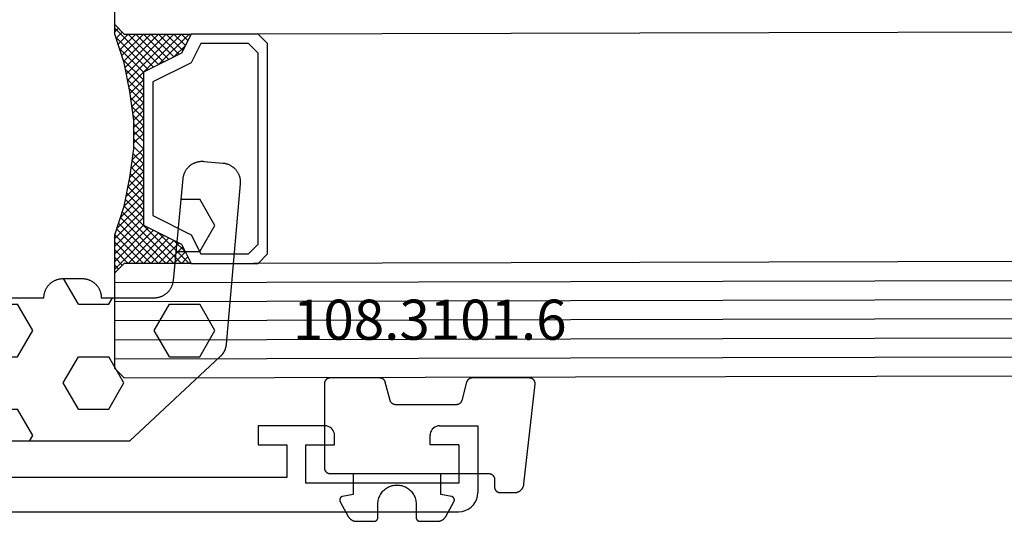
# Model space of a CAD drawing. Units: millimetres. Extents: x -12 to 3278, y -2412 to -50.
# Drawn here: x 1221 to 1272, y -2371 to -2344 of the extents above; entities that cross this region are included whole.
import ezdxf
from ezdxf.enums import TextEntityAlignment as Align

# ---------------------------------------------------------------- set-up
doc = ezdxf.new("R2010")
doc.units = ezdxf.units.MM
for name, color, linetype in [('CrossSectionsGlass', 4, 'Continuous'), ('CrossSectionsGums', 1, 'Continuous'), ('CrossSectionsProfils', 7, 'Continuous'), ('CrossSectionsTexts', 3, 'Continuous')]:
    doc.layers.add(name, color=color, linetype=linetype)
doc.styles.get("Standard").update_dxf_attribs({"font": 'complex.shx', "height": 60})

# ---------------------------------------------------------------- blocks, each defined once
blk = doc.blocks.new('18_31090_X', base_point=(2063.427, 1276.59))
at = {"layer": 'CrossSectionsProfils'}
for p, q in [((2064.085, 1276.53), (2063.927, 1276.456)), ((2064.253, 1276.575), (2064.085, 1276.53)), ((2064.427, 1276.59), (2064.253, 1276.575)), ((2152.027, 1276.59), (2064.427, 1276.59)), ((2063.561, 1276.09), (2063.487, 1275.932)), ((2063.661, 1276.233), (2063.561, 1276.09)), ((2063.784, 1276.356), (2063.661, 1276.233)), ((2063.927, 1276.456), (2063.784, 1276.356)), ((2063.442, 1275.764), (2063.427, 1275.59)), ((2063.427, 1272.09), (2063.427, 1275.59)), ((2063.487, 1275.932), (2063.442, 1275.764)), ((2064.427, 1275.09), (2072.427, 1275.09)), ((2064.427, 1273.09), (2064.427, 1275.09)), ((2072.427, 1275.09), (2072.427, 1273.09)), ((2073.427, 1274.79), (2092.927, 1274.79)), ((2073.427, 1273.09), (2073.427, 1274.79)), ((2064.427, 1273.09), (2065.927, 1273.09)), ((2065.927, 1273.09), (2065.927, 1272.59)), ((2070.927, 1273.09), (2070.927, 1272.59)), ((2072.427, 1273.09), (2070.927, 1273.09)), ((2074.927, 1273.09), (2073.427, 1273.09)), ((2074.927, 1272.09), (2074.927, 1273.09)), ((2065.86, 1272.34), (2065.896, 1272.419)), ((2065.896, 1272.419), (2065.919, 1272.503)), ((2065.919, 1272.503), (2065.927, 1272.59)), ((2070.927, 1272.59), (2070.934, 1272.503)), ((2070.934, 1272.503), (2070.957, 1272.419)), ((2070.957, 1272.419), (2070.994, 1272.34)), ((2065.427, 1272.09), (2063.427, 1272.09)), ((2065.427, 1272.09), (2065.513, 1272.098)), ((2065.513, 1272.098), (2065.598, 1272.12)), ((2065.598, 1272.12), (2065.677, 1272.157)), ((2065.677, 1272.157), (2065.748, 1272.207)), ((2065.748, 1272.207), (2065.81, 1272.269)), ((2065.81, 1272.269), (2065.86, 1272.34)), ((2070.994, 1272.34), (2071.044, 1272.269)), ((2071.044, 1272.269), (2071.105, 1272.207)), ((2071.105, 1272.207), (2071.177, 1272.157)), ((2071.177, 1272.157), (2071.256, 1272.12)), ((2071.256, 1272.12), (2071.34, 1272.098)), ((2071.34, 1272.098), (2071.427, 1272.09)), ((2071.427, 1272.09), (2074.927, 1272.09))]:
    blk.add_line(p, q, dxfattribs=at)
blk = doc.blocks.new('108_3101_6_TEXT_6', base_point=(1245.7, 2))
at = {"layer": 'CrossSectionsTexts'}
blk.add_text('108.3101.6', height=2.1, dxfattribs=at).set_placement((1242.286, 9), align=Align.CENTER)
blk = doc.blocks.new('108_3101_6', base_point=(2474.62, 645.667))
at = {"layer": 'CrossSectionsGums', "color": 252, "true_color": 0x848484, "flags": 128}
for points in [[(2479.62, 637.038), (2479.62, 637.029), (2479.619, 637.019), (2479.618, 637.009), (2479.617, 636.999), (2479.616, 636.99), (2479.614, 636.98), (2479.612, 636.97), (2479.61, 636.961), (2479.607, 636.951), (2479.604, 636.942), (2479.601, 636.933), (2479.597, 636.924), (2479.593, 636.915), (2479.589, 636.906), (2479.584, 636.897), (2479.58, 636.888), (2479.575, 636.88), (2479.569, 636.872), (2479.564, 636.864), (2479.558, 636.856), (2479.552, 636.848), (2479.545, 636.841), (2479.539, 636.833), (2479.532, 636.826), (2479.525, 636.82), (2479.518, 636.813), (2479.51, 636.807), (2479.502, 636.8), (2479.495, 636.795), (2479.486, 636.789), (2479.478, 636.784), (2479.47, 636.779), (2479.461, 636.774), (2479.452, 636.769), (2479.444, 636.765), (2479.435, 636.761), (2479.425, 636.758), (2479.416, 636.754), (2479.407, 636.751), (2479.397, 636.749), (2479.388, 636.746), (2479.378, 636.744), (2479.369, 636.742), (2479.359, 636.741), (2479.349, 636.74), (2479.339, 636.739), (2479.33, 636.739), (2479.32, 636.738), (2479.32, 636.738), (2474.92, 636.738), (2474.91, 636.739), (2474.9, 636.739), (2474.89, 636.74), (2474.881, 636.741), (2474.871, 636.742), (2474.861, 636.744), (2474.852, 636.746), (2474.842, 636.749), (2474.833, 636.751), (2474.823, 636.754), (2474.814, 636.758), (2474.805, 636.761), (2474.796, 636.765), (2474.787, 636.769), (2474.778, 636.774), (2474.77, 636.779), (2474.761, 636.784), (2474.753, 636.789), (2474.745, 636.795), (2474.737, 636.8), (2474.729, 636.807), (2474.722, 636.813), (2474.715, 636.82), (2474.708, 636.826), (2474.701, 636.833), (2474.694, 636.841), (2474.688, 636.848), (2474.682, 636.856), (2474.676, 636.864), (2474.67, 636.872), (2474.665, 636.88), (2474.66, 636.888), (2474.655, 636.897), (2474.651, 636.906), (2474.647, 636.915), (2474.643, 636.924), (2474.639, 636.933), (2474.636, 636.942), (2474.633, 636.951), (2474.63, 636.961), (2474.628, 636.97), (2474.626, 636.98), (2474.624, 636.99), (2474.622, 636.999), (2474.621, 637.009), (2474.62, 637.019), (2474.62, 637.029), (2474.62, 637.038), (2474.62, 637.038), (2474.62, 645.338), (2474.62, 645.348), (2474.619, 645.358), (2474.618, 645.368), (2474.617, 645.378), (2474.616, 645.387), (2474.614, 645.397), (2474.612, 645.407), (2474.61, 645.416), (2474.607, 645.426), (2474.604, 645.435), (2474.601, 645.444), (2474.597, 645.453), (2474.593, 645.462), (2474.589, 645.471), (2474.584, 645.48), (2474.58, 645.488), (2474.575, 645.497), (2474.569, 645.505), (2474.564, 645.513), (2474.558, 645.521), (2474.552, 645.529), (2474.545, 645.536), (2474.539, 645.544), (2474.532, 645.551), (2474.525, 645.557), (2474.518, 645.564), (2474.51, 645.57), (2474.502, 645.576), (2474.495, 645.582), (2474.486, 645.588), (2474.478, 645.593), (2474.47, 645.598), (2474.461, 645.603), (2474.452, 645.608), (2474.444, 645.612), (2474.435, 645.616), (2474.425, 645.619), (2474.416, 645.623), (2474.407, 645.626), (2474.397, 645.628), (2474.388, 645.631), (2474.378, 645.633), (2474.369, 645.634), (2474.359, 645.636), (2474.349, 645.637), (2474.339, 645.638), (2474.33, 645.638), (2474.32, 645.638), (2474.32, 645.638), (2473.92, 645.638), (2473.91, 645.639), (2473.9, 645.639), (2473.89, 645.64), (2473.881, 645.641), (2473.871, 645.642), (2473.861, 645.644), (2473.852, 645.646), (2473.842, 645.649), (2473.833, 645.651), (2473.823, 645.654), (2473.814, 645.658), (2473.805, 645.661), (2473.796, 645.665), (2473.787, 645.669), (2473.778, 645.674), (2473.77, 645.679), (2473.761, 645.684), (2473.753, 645.689), (2473.745, 645.695), (2473.737, 645.7), (2473.729, 645.707), (2473.722, 645.713), (2473.715, 645.72), (2473.708, 645.726), (2473.701, 645.733), (2473.694, 645.741), (2473.688, 645.748), (2473.682, 645.756), (2473.676, 645.764), (2473.67, 645.772), (2473.665, 645.78), (2473.66, 645.788), (2473.655, 645.797), (2473.651, 645.806), (2473.647, 645.815), (2473.643, 645.824), (2473.639, 645.833), (2473.636, 645.842), (2473.633, 645.851), (2473.63, 645.861), (2473.628, 645.87), (2473.626, 645.88), (2473.624, 645.89), (2473.622, 645.899), (2473.621, 645.909), (2473.62, 645.919), (2473.62, 645.929), (2473.62, 645.938), (2473.62, 645.938), (2473.62, 646.68), (2473.62, 646.696), (2473.621, 646.711), (2473.622, 646.727), (2473.624, 646.742), (2473.626, 646.757), (2473.628, 646.773), (2473.631, 646.788), (2473.635, 646.803), (2473.639, 646.818), (2473.643, 646.832), (2473.648, 646.847), (2473.654, 646.862), (2473.66, 646.876), (2473.666, 646.89), (2473.673, 646.904), (2473.68, 646.918), (2473.687, 646.931), (2473.695, 646.944), (2473.704, 646.957), (2473.712, 646.97), (2473.721, 646.983), (2473.731, 646.995), (2473.741, 647.007), (2473.751, 647.018), (2473.762, 647.029), (2473.773, 647.04), (2473.784, 647.051), (2473.796, 647.061), (2473.808, 647.071), (2473.82, 647.08), (2473.832, 647.089), (2473.845, 647.098), (2473.858, 647.106), (2473.871, 647.114), (2473.885, 647.122), (2473.899, 647.129), (2473.913, 647.135), (2473.927, 647.142), (2473.941, 647.147), (2473.956, 647.153), (2473.97, 647.157), (2473.985, 647.162), (2474, 647.166), (2474.015, 647.169), (2474.03, 647.172), (2474.046, 647.175), (2474.061, 647.177), (2474.076, 647.178), (2474.076, 647.178), (2479.294, 647.766), (2479.304, 647.767), (2479.314, 647.767), (2479.325, 647.767), (2479.335, 647.767), (2479.345, 647.766), (2479.356, 647.765), (2479.366, 647.764), (2479.376, 647.762), (2479.386, 647.76), (2479.396, 647.757), (2479.406, 647.755), (2479.416, 647.751), (2479.426, 647.748), (2479.436, 647.744), (2479.445, 647.74), (2479.454, 647.735), (2479.464, 647.731), (2479.473, 647.725), (2479.481, 647.72), (2479.49, 647.714), (2479.498, 647.708), (2479.507, 647.702), (2479.515, 647.695), (2479.522, 647.688), (2479.53, 647.681), (2479.537, 647.674), (2479.544, 647.666), (2479.551, 647.658), (2479.557, 647.65), (2479.564, 647.642), (2479.57, 647.633), (2479.575, 647.625), (2479.58, 647.616), (2479.585, 647.607), (2479.59, 647.597), (2479.594, 647.588), (2479.598, 647.579), (2479.602, 647.569), (2479.605, 647.559), (2479.608, 647.549), (2479.611, 647.539), (2479.613, 647.529), (2479.615, 647.519), (2479.617, 647.509), (2479.618, 647.498), (2479.619, 647.488), (2479.62, 647.478), (2479.62, 647.467), (2479.62, 647.467), (2479.62, 644.469), (2479.62, 644.461), (2479.619, 644.452), (2479.619, 644.444), (2479.618, 644.436), (2479.617, 644.428), (2479.616, 644.42), (2479.614, 644.412), (2479.613, 644.404), (2479.611, 644.396), (2479.609, 644.388), (2479.606, 644.38), (2479.604, 644.372), (2479.601, 644.365), (2479.598, 644.357), (2479.595, 644.349), (2479.592, 644.342), (2479.588, 644.335), (2479.584, 644.327), (2479.58, 644.32), (2479.576, 644.313), (2479.572, 644.306), (2479.567, 644.299), (2479.563, 644.293), (2479.558, 644.286), (2479.553, 644.28), (2479.547, 644.273), (2479.542, 644.267), (2479.536, 644.261), (2479.531, 644.255), (2479.525, 644.25), (2479.519, 644.244), (2479.513, 644.239), (2479.506, 644.234), (2479.5, 644.229), (2479.493, 644.224), (2479.486, 644.219), (2479.48, 644.215), (2479.473, 644.211), (2479.466, 644.206), (2479.458, 644.203), (2479.451, 644.199), (2479.444, 644.195), (2479.436, 644.192), (2479.429, 644.189), (2479.421, 644.186), (2479.413, 644.184), (2479.405, 644.181), (2479.397, 644.179), (2479.397, 644.179), (2478.442, 643.923), (2478.434, 643.921), (2478.426, 643.918), (2478.419, 643.916), (2478.411, 643.913), (2478.403, 643.91), (2478.396, 643.906), (2478.389, 643.903), (2478.381, 643.899), (2478.374, 643.895), (2478.367, 643.891), (2478.36, 643.887), (2478.353, 643.883), (2478.346, 643.878), (2478.34, 643.873), (2478.333, 643.868), (2478.327, 643.863), (2478.321, 643.858), (2478.315, 643.852), (2478.309, 643.846), (2478.303, 643.841), (2478.297, 643.835), (2478.292, 643.828), (2478.287, 643.822), (2478.282, 643.816), (2478.277, 643.809), (2478.272, 643.803), (2478.268, 643.796), (2478.263, 643.789), (2478.259, 643.782), (2478.255, 643.775), (2478.251, 643.767), (2478.248, 643.76), (2478.245, 643.752), (2478.241, 643.745), (2478.238, 643.737), (2478.236, 643.73), (2478.233, 643.722), (2478.231, 643.714), (2478.229, 643.706), (2478.227, 643.698), (2478.225, 643.69), (2478.224, 643.682), (2478.223, 643.674), (2478.222, 643.666), (2478.221, 643.658), (2478.22, 643.65), (2478.22, 643.641), (2478.22, 643.633), (2478.22, 643.633), (2478.22, 640.473), (2478.22, 640.464), (2478.22, 640.456), (2478.221, 640.448), (2478.222, 640.44), (2478.223, 640.432), (2478.224, 640.424), (2478.225, 640.416), (2478.227, 640.408), (2478.229, 640.4), (2478.231, 640.392), (2478.233, 640.384), (2478.236, 640.376), (2478.238, 640.368), (2478.241, 640.361), (2478.245, 640.353), (2478.248, 640.346), (2478.251, 640.338), (2478.255, 640.331), (2478.259, 640.324), (2478.263, 640.317), (2478.268, 640.31), (2478.272, 640.303), (2478.277, 640.297), (2478.282, 640.29), (2478.287, 640.284), (2478.292, 640.277), (2478.297, 640.271), (2478.303, 640.265), (2478.309, 640.259), (2478.315, 640.254), (2478.321, 640.248), (2478.327, 640.243), (2478.333, 640.238), (2478.34, 640.233), (2478.346, 640.228), (2478.353, 640.223), (2478.36, 640.219), (2478.367, 640.214), (2478.374, 640.21), (2478.381, 640.206), (2478.389, 640.203), (2478.396, 640.199), (2478.403, 640.196), (2478.411, 640.193), (2478.419, 640.19), (2478.426, 640.187), (2478.434, 640.185), (2478.442, 640.183), (2478.442, 640.183), (2479.397, 639.927), (2479.405, 639.925), (2479.413, 639.922), (2479.421, 639.92), (2479.429, 639.917), (2479.436, 639.914), (2479.444, 639.91), (2479.451, 639.907), (2479.458, 639.903), (2479.466, 639.899), (2479.473, 639.895), (2479.48, 639.891), (2479.486, 639.887), (2479.493, 639.882), (2479.5, 639.877), (2479.506, 639.872), (2479.513, 639.867), (2479.519, 639.862), (2479.525, 639.856), (2479.531, 639.85), (2479.536, 639.845), (2479.542, 639.839), (2479.547, 639.832), (2479.553, 639.826), (2479.558, 639.82), (2479.563, 639.813), (2479.567, 639.806), (2479.572, 639.8), (2479.576, 639.793), (2479.58, 639.786), (2479.584, 639.778), (2479.588, 639.771), (2479.592, 639.764), (2479.595, 639.756), (2479.598, 639.749), (2479.601, 639.741), (2479.604, 639.733), (2479.606, 639.726), (2479.609, 639.718), (2479.611, 639.71), (2479.613, 639.702), (2479.614, 639.694), (2479.616, 639.686), (2479.617, 639.678), (2479.618, 639.67), (2479.619, 639.662), (2479.619, 639.653), (2479.62, 639.645), (2479.62, 639.637), (2479.62, 639.637), (2479.62, 637.038)], [(2474.62, 638.238), (2473.52, 638.238), (2473.426, 637.687), (2473.423, 637.679), (2473.421, 637.672), (2473.418, 637.665), (2473.416, 637.658), (2473.412, 637.651), (2473.409, 637.645), (2473.405, 637.638), (2473.401, 637.632), (2473.397, 637.625), (2473.393, 637.619), (2473.388, 637.613), (2473.383, 637.607), (2473.378, 637.602), (2473.373, 637.596), (2473.367, 637.591), (2473.362, 637.586), (2473.356, 637.581), (2473.35, 637.577), (2473.344, 637.572), (2473.337, 637.568), (2473.331, 637.564), (2473.324, 637.561), (2473.317, 637.557), (2473.31, 637.554), (2473.303, 637.552), (2473.296, 637.549), (2473.289, 637.547), (2473.282, 637.545), (2473.274, 637.543), (2473.267, 637.542), (2473.26, 637.54), (2473.252, 637.539), (2473.244, 637.539), (2473.237, 637.539), (2473.229, 637.539), (2473.222, 637.539), (2473.214, 637.539), (2473.207, 637.54), (2473.199, 637.541), (2473.192, 637.543), (2473.184, 637.544), (2473.177, 637.546), (2473.17, 637.548), (2473.163, 637.551), (2473.156, 637.554), (2473.149, 637.557), (2473.142, 637.56), (2473.135, 637.564), (2473.135, 637.564), (2472.377, 637.985), (2472.367, 637.99), (2472.358, 637.996), (2472.349, 638.002), (2472.339, 638.008), (2472.33, 638.014), (2472.321, 638.021), (2472.312, 638.027), (2472.304, 638.034), (2472.295, 638.041), (2472.287, 638.049), (2472.279, 638.056), (2472.271, 638.064), (2472.263, 638.072), (2472.255, 638.08), (2472.248, 638.088), (2472.24, 638.096), (2472.233, 638.105), (2472.226, 638.113), (2472.22, 638.122), (2472.213, 638.131), (2472.207, 638.14), (2472.201, 638.149), (2472.195, 638.159), (2472.189, 638.168), (2472.183, 638.178), (2472.178, 638.187), (2472.173, 638.197), (2472.168, 638.207), (2472.163, 638.217), (2472.159, 638.227), (2472.155, 638.238), (2472.151, 638.248), (2472.147, 638.259), (2472.144, 638.269), (2472.14, 638.28), (2472.137, 638.29), (2472.135, 638.301), (2472.132, 638.312), (2472.13, 638.323), (2472.128, 638.334), (2472.126, 638.344), (2472.124, 638.355), (2472.123, 638.366), (2472.122, 638.377), (2472.121, 638.389), (2472.12, 638.4), (2472.12, 638.411), (2472.12, 638.422), (2472.12, 638.422), (2472.12, 639.338), (2472.12, 639.345), (2472.12, 639.352), (2472.121, 639.358), (2472.121, 639.365), (2472.122, 639.371), (2472.124, 639.378), (2472.125, 639.384), (2472.127, 639.39), (2472.128, 639.397), (2472.13, 639.403), (2472.133, 639.409), (2472.135, 639.415), (2472.138, 639.421), (2472.14, 639.427), (2472.143, 639.433), (2472.147, 639.438), (2472.15, 639.444), (2472.153, 639.45), (2472.157, 639.455), (2472.161, 639.46), (2472.165, 639.465), (2472.169, 639.47), (2472.174, 639.475), (2472.178, 639.48), (2472.183, 639.484), (2472.188, 639.489), (2472.193, 639.493), (2472.198, 639.497), (2472.203, 639.501), (2472.209, 639.505), (2472.214, 639.508), (2472.22, 639.512), (2472.226, 639.515), (2472.231, 639.518), (2472.237, 639.521), (2472.243, 639.523), (2472.249, 639.526), (2472.255, 639.528), (2472.262, 639.53), (2472.268, 639.532), (2472.274, 639.533), (2472.281, 639.535), (2472.287, 639.536), (2472.294, 639.537), (2472.3, 639.538), (2472.307, 639.538), (2472.313, 639.538), (2472.32, 639.538), (2472.32, 639.538), (2473.02, 639.538), (2473.085, 639.541), (2473.15, 639.547), (2473.215, 639.558), (2473.279, 639.573), (2473.341, 639.592), (2473.402, 639.615), (2473.462, 639.642), (2473.52, 639.672), (2473.575, 639.707), (2473.629, 639.745), (2473.679, 639.787), (2473.727, 639.831), (2473.772, 639.879), (2473.813, 639.93), (2473.851, 639.983), (2473.886, 640.038), (2473.917, 640.096), (2473.944, 640.156), (2473.967, 640.217), (2473.986, 640.28), (2474.001, 640.343), (2474.011, 640.408), (2474.018, 640.473), (2474.02, 640.538), (2474.018, 640.604), (2474.011, 640.669), (2474.001, 640.734), (2473.986, 640.797), (2473.967, 640.86), (2473.944, 640.921), (2473.917, 640.981), (2473.886, 641.038), (2473.851, 641.094), (2473.813, 641.147), (2473.772, 641.198), (2473.727, 641.246), (2473.679, 641.29), (2473.629, 641.332), (2473.575, 641.37), (2473.52, 641.405), (2473.462, 641.435), (2473.402, 641.462), (2473.341, 641.485), (2473.279, 641.504), (2473.215, 641.519), (2473.15, 641.53), (2473.085, 641.536), (2473.02, 641.538), (2473.02, 641.538), (2472.32, 641.538), (2472.313, 641.539), (2472.307, 641.539), (2472.3, 641.539), (2472.294, 641.54), (2472.287, 641.541), (2472.281, 641.542), (2472.274, 641.544), (2472.268, 641.545), (2472.262, 641.547), (2472.255, 641.549), (2472.249, 641.551), (2472.243, 641.554), (2472.237, 641.556), (2472.231, 641.559), (2472.226, 641.562), (2472.22, 641.565), (2472.214, 641.569), (2472.209, 641.572), (2472.203, 641.576), (2472.198, 641.58), (2472.193, 641.584), (2472.188, 641.588), (2472.183, 641.593), (2472.178, 641.597), (2472.174, 641.602), (2472.169, 641.607), (2472.165, 641.612), (2472.161, 641.617), (2472.157, 641.622), (2472.153, 641.627), (2472.15, 641.633), (2472.147, 641.638), (2472.143, 641.644), (2472.14, 641.65), (2472.138, 641.656), (2472.135, 641.662), (2472.133, 641.668), (2472.13, 641.674), (2472.128, 641.68), (2472.127, 641.687), (2472.125, 641.693), (2472.124, 641.699), (2472.122, 641.706), (2472.121, 641.712), (2472.121, 641.719), (2472.12, 641.725), (2472.12, 641.732), (2472.12, 641.738), (2472.12, 641.738), (2472.12, 642.655), (2472.12, 642.666), (2472.12, 642.677), (2472.121, 642.688), (2472.122, 642.7), (2472.123, 642.711), (2472.124, 642.722), (2472.126, 642.733), (2472.128, 642.743), (2472.13, 642.754), (2472.132, 642.765), (2472.135, 642.776), (2472.137, 642.787), (2472.14, 642.797), (2472.144, 642.808), (2472.147, 642.818), (2472.151, 642.829), (2472.155, 642.839), (2472.159, 642.849), (2472.163, 642.86), (2472.168, 642.87), (2472.173, 642.88), (2472.178, 642.89), (2472.183, 642.899), (2472.189, 642.909), (2472.195, 642.918), (2472.201, 642.928), (2472.207, 642.937), (2472.213, 642.946), (2472.22, 642.955), (2472.226, 642.964), (2472.233, 642.972), (2472.24, 642.981), (2472.248, 642.989), (2472.255, 642.997), (2472.263, 643.005), (2472.271, 643.013), (2472.279, 643.021), (2472.287, 643.028), (2472.295, 643.036), (2472.304, 643.043), (2472.312, 643.05), (2472.321, 643.056), (2472.33, 643.063), (2472.339, 643.069), (2472.349, 643.075), (2472.358, 643.081), (2472.367, 643.087), (2472.377, 643.092), (2472.377, 643.092), (2473.135, 643.513), (2473.142, 643.517), (2473.149, 643.52), (2473.156, 643.523), (2473.163, 643.526), (2473.17, 643.528), (2473.177, 643.531), (2473.184, 643.533), (2473.192, 643.534), (2473.199, 643.536), (2473.207, 643.537), (2473.214, 643.538), (2473.222, 643.538), (2473.229, 643.538), (2473.237, 643.538), (2473.244, 643.538), (2473.252, 643.538), (2473.26, 643.537), (2473.267, 643.535), (2473.274, 643.534), (2473.282, 643.532), (2473.289, 643.53), (2473.296, 643.528), (2473.303, 643.525), (2473.31, 643.523), (2473.317, 643.52), (2473.324, 643.516), (2473.331, 643.513), (2473.337, 643.509), (2473.344, 643.505), (2473.35, 643.5), (2473.356, 643.496), (2473.362, 643.491), (2473.367, 643.486), (2473.373, 643.481), (2473.378, 643.475), (2473.383, 643.47), (2473.388, 643.464), (2473.393, 643.458), (2473.397, 643.452), (2473.401, 643.445), (2473.405, 643.439), (2473.409, 643.432), (2473.412, 643.426), (2473.416, 643.419), (2473.418, 643.412), (2473.421, 643.405), (2473.423, 643.398), (2473.426, 643.39), (2473.426, 643.39), (2473.52, 642.838), (2474.62, 642.838)]]:
    blk.add_lwpolyline(points, dxfattribs=at)
blk = doc.blocks.new('42_mm_4', base_point=(1106.6, 2.6))
at = {"layer": 'CrossSectionsGlass'}
for p, q in [((1128.1, 2.6), (0.5, 0)), ((1128.1, 2.6), (1128.6, 2.1)), ((1128.6, 2.1), (1128.6, -2.9)), ((1128.6, 1.6), (0, -1)), ((1128.6, 0.6), (0, -2)), ((1128.6, -0.4), (0, -3)), ((1128.6, -1.4), (0, -4)), ((1128.6, -2.4), (0, -5)), ((1128.1, -3.4), (1128.6, -2.9)), ((1128.1, -3.4), (0.5, -6)), ((1124.7, -3.4), (1124.633, -3.467)), ((1126.3, -5), (1124.7, -3.4)), ((1125.1, -3.4), (1124.767, -3.733)), ((1125.5, -3.4), (1124.9, -4)), ((1125.9, -3.4), (1125.033, -4.267)), ((1128.1, -6.4), (1125.1, -3.4)), ((1126.3, -3.4), (1125.233, -4.467)), ((1126.7, -3.4), (1125.5, -4.6)), ((1128.2, -6.1), (1125.5, -3.4)), ((1127.1, -3.4), (1125.767, -4.733)), ((1128.3, -5.8), (1125.9, -3.4)), ((1127.5, -3.4), (1126.033, -4.867)), ((1127.9, -3.4), (1126.3, -5)), ((1128.4, -5.5), (1126.3, -3.4)), ((1128.6, -3.1), (1126.567, -5.133)), ((1128.5, -5.2), (1126.7, -3.4)), ((1128.6, -3.5), (1126.833, -5.267)), ((1128.6, -4.9), (1127.1, -3.4)), ((1128.6, -4.5), (1127.5, -3.4)), ((1128.6, -4.1), (1127.9, -3.4)), ((1128.6, -3.7), (1128.2, -3.3)), ((1128.6, -3.3), (1128.4, -3.1)), ((1125.5, -4.6), (1124.9, -4)), ((1128.6, -3.9), (1127.1, -5.4)), ((1128.6, -4.3), (1127.1, -5.8)), ((1128.6, -4.7), (1127.1, -6.2)), ((1128.5, -5.2), (1127.1, -6.6)), ((1128.3, -5.8), (1127.1, -7)), ((1128.033, -6.733), (1127.1, -5.8)), ((1127.967, -7.067), (1127.1, -6.2)), ((1128.1, -6.4), (1127.1, -7.4)), ((1127.9, -7.4), (1127.1, -6.6)), ((1128, -6.9), (1127.1, -7.8)), ((1127.833, -7.733), (1127.1, -7)), ((1127.9, -7.4), (1127.1, -8.2)), ((1127.776, -8.076), (1127.1, -7.4)), ((1127.729, -8.429), (1127.1, -7.8)), ((1127.8, -7.9), (1127.1, -8.6)), ((1127.682, -8.782), (1127.1, -8.2)), ((1127.738, -8.362), (1127.1, -9)), ((1127.635, -9.135), (1127.1, -8.6)), ((1127.677, -8.823), (1127.1, -9.4)), ((1127.6, -9.5), (1127.1, -9)), ((1127.6, -9.9), (1127.1, -9.4)), ((1127.6, -9.7), (1127.1, -10.2)), ((1127.6, -10.3), (1127.1, -9.8)), ((1127.6, -10.1), (1127.1, -10.6)), ((1127.6, -10.7), (1127.1, -10.2)), ((1127.6, -10.5), (1127.1, -11)), ((1127.631, -11.131), (1127.1, -10.6)), ((1127.6, -10.9), (1127.1, -11.4)), ((1127.692, -11.592), (1127.1, -11)), ((1127.647, -11.253), (1127.1, -11.8)), ((1127.754, -12.054), (1127.1, -11.4)), ((1127.694, -11.606), (1127.1, -12.2)), ((1127.825, -12.525), (1127.1, -11.8)), ((1127.741, -11.959), (1127.1, -12.6)), ((1127.925, -13.025), (1127.1, -12.2)), ((1127.788, -12.312), (1127.1, -13)), ((1127.85, -12.65), (1125.1, -15.4)), ((1128.025, -13.525), (1127.1, -12.6)), ((1127.917, -12.983), (1125.5, -15.4)), ((1127.983, -13.317), (1125.9, -15.4)), ((1128.15, -14.05), (1127.1, -13)), ((1126.3, -13.8), (1124.7, -15.4)), ((1128.05, -13.65), (1126.3, -15.4)), ((1127.9, -15.4), (1126.3, -13.8)), ((1128.6, -15.7), (1126.567, -13.667)), ((1128.55, -15.25), (1126.833, -13.533)), ((1128.35, -14.65), (1127.1, -13.4)), ((1125.5, -14.2), (1124.9, -14.8)), ((1126.3, -15.4), (1125.233, -14.333)), ((1126.7, -15.4), (1125.5, -14.2)), ((1127.1, -15.4), (1125.767, -14.067)), ((1127.5, -15.4), (1126.033, -13.933)), ((1128.125, -13.975), (1126.7, -15.4)), ((1128.225, -14.275), (1127.1, -15.4)), ((1125.5, -15.4), (1124.9, -14.8)), ((1125.9, -15.4), (1125.033, -14.533)), ((1128.325, -14.575), (1127.5, -15.4)), ((1128.425, -14.875), (1127.9, -15.4)), ((1128.1, -15.4), (0.5, -18)), ((1124.7, -15.4), (1124.633, -15.333)), ((1125.1, -15.4), (1124.767, -15.067)), ((1128.1, -15.4), (1128.6, -15.9)), ((1128.525, -15.175), (1128.2, -15.5)), ((1128.625, -15.475), (1128.4, -15.7)), ((1128.6, -15.9), (1128.6, -20.9))]:
    blk.add_line(p, q, dxfattribs=at)
at = {"layer": 'CrossSectionsGlass', "flags": 128}
for points in [[(1124.6, -15.4), (1125.1, -14.4), (1127.1, -13.4), (1127.1, -5.4), (1125.1, -4.4), (1124.6, -3.4), (1128.1, -3.4), (1128.6, -2.9), (1128.6, -4.9), (1128.1, -6.4), (1127.8, -7.9), (1127.6, -9.4), (1127.6, -10.9), (1127.8, -12.4), (1128.1, -13.9), (1128.6, -15.4), (1128.6, -15.9), (1128.1, -15.4), (1124.6, -15.4)], [(1121.1, -3.4), (1120.6, -3.9), (1120.6, -14.9), (1121.1, -15.4), (1124.6, -15.4), (1125.1, -14.4), (1127.1, -13.4), (1127.1, -5.4), (1125.1, -4.4), (1124.6, -3.4), (1121.1, -3.4)], [(1121.6, -3.9), (1121.1, -4.4), (1121.1, -14.4), (1121.6, -14.9), (1124.1, -14.9), (1124.6, -13.9), (1126.6, -12.9), (1126.6, -5.9), (1124.6, -4.9), (1124.1, -3.9), (1121.6, -3.9)]]:
    blk.add_lwpolyline(points, dxfattribs=at)
blk = doc.blocks.new('240_1808_0', base_point=(4.535, -8.326))
at = {"layer": 'CrossSectionsGums', "color": 252, "true_color": 0x848484}
for p, q in [((5.499, -9.525), (6.874, -8.731)), ((6.874, -8.731), (8.249, -9.525)), ((5.499, -9.525), (5.499, -11.113)), ((8.249, -9.525), (8.249, -11.113)), ((5.499, -11.113), (6.874, -11.906)), ((6.874, -11.906), (8.249, -11.113)), ((3.835, -13.661), (4.124, -13.494)), ((4.124, -13.494), (5.499, -14.288)), ((8.249, -14.288), (9.624, -13.494)), ((9.624, -13.494), (10.999, -14.288)), ((5.499, -14.288), (5.499, -15.875)), ((8.249, -14.288), (8.249, -15.875)), ((10.999, -14.288), (10.999, -15.875)), ((4.124, -16.669), (5.499, -15.875)), ((8.249, -15.875), (9.624, -16.669)), ((9.624, -16.669), (10.999, -15.875)), ((3.835, -16.502), (4.124, -16.669)), ((5.499, -19.05), (6.874, -18.256)), ((6.874, -18.256), (8.249, -19.05)), ((10.999, -19.05), (12.334, -18.279)), ((5.499, -19.05), (5.499, -20.638)), ((8.249, -19.05), (8.249, -20.638)), ((10.999, -19.05), (10.999, -20.638)), ((5.499, -20.638), (6.692, -21.326)), ((7.057, -21.326), (8.249, -20.638)), ((10.999, -20.638), (11.335, -20.832)), ((8.335, -23.763), (9.624, -23.019)), ((9.624, -23.019), (10.999, -23.813)), ((10.999, -23.813), (10.999, -25.4)), ((8.335, -25.45), (9.624, -26.194)), ((9.624, -26.194), (10.999, -25.4)), ((10.999, -28.575), (12.335, -27.804)), ((10.999, -28.575), (10.999, -30.163)), ((8.132, -30.23), (8.249, -30.163)), ((8.249, -30.032), (8.249, -30.163)), ((10.999, -30.163), (11.335, -30.357)), ((6.302, -30.626), (6.874, -30.956)), ((6.874, -30.956), (7.46, -30.618)), ((3.838, -32.709), (4.124, -32.544)), ((4.124, -32.544), (5.499, -33.338)), ((8.249, -33.338), (9.624, -32.544)), ((9.624, -32.544), (10.999, -33.338)), ((5.499, -33.338), (5.499, -33.626)), ((8.249, -33.338), (8.249, -34.22)), ((10.999, -33.338), (10.999, -34.925)), ((8.335, -34.975), (9.624, -35.719)), ((9.624, -35.719), (10.999, -34.925)), ((10.999, -38.1), (12.335, -37.328)), ((10.999, -38.1), (10.999, -39.688)), ((8.249, -39.032), (8.249, -39.688)), ((5.499, -39.626), (5.499, -39.688)), ((5.499, -39.688), (6.874, -40.481)), ((6.874, -40.481), (8.249, -39.688)), ((10.999, -39.688), (11.335, -39.882)), ((3.835, -42.236), (4.124, -42.069)), ((4.124, -42.069), (5.499, -42.863)), ((8.249, -42.863), (9.624, -42.069)), ((9.624, -42.069), (10.999, -42.863)), ((5.499, -42.863), (5.499, -44.45)), ((8.249, -42.863), (8.249, -44.45)), ((10.999, -42.863), (10.999, -44.45)), ((4.124, -45.244), (5.499, -44.45)), ((8.249, -44.45), (9.624, -45.244)), ((9.624, -45.244), (10.999, -44.45)), ((3.835, -45.077), (4.124, -45.244)), ((5.499, -47.625), (6.874, -46.831)), ((6.874, -46.831), (8.249, -47.625)), ((10.999, -47.625), (12.335, -46.853)), ((5.499, -47.625), (5.499, -49.213)), ((8.249, -47.625), (8.249, -49.213)), ((10.999, -47.625), (10.999, -49.213)), ((5.499, -49.213), (6.874, -50.006)), ((6.874, -50.006), (8.249, -49.213)), ((10.999, -49.213), (11.335, -49.407)), ((8.249, -52.388), (9.624, -51.594)), ((9.624, -51.594), (10.999, -52.388)), ((8.249, -52.388), (8.249, -53.975)), ((10.999, -52.388), (10.999, -53.975)), ((13.748, -52.741), (13.748, -53.975)), ((16.498, -53.004), (16.498, -53.975)), ((8.249, -53.975), (9.624, -54.769)), ((9.624, -54.769), (10.999, -53.975)), ((13.748, -53.975), (15.123, -54.769)), ((15.123, -54.769), (16.498, -53.975))]:
    blk.add_line(p, q, dxfattribs=at)
at = {"layer": 'CrossSectionsGums', "color": 252, "true_color": 0x848484, "flags": 128}
blk.add_lwpolyline([(11.335, -45.826), (11.368, -45.826), (11.4, -45.828), (11.433, -45.831), (11.465, -45.834), (11.498, -45.839), (11.53, -45.845), (11.562, -45.852), (11.594, -45.86), (11.625, -45.869), (11.656, -45.879), (11.687, -45.89), (11.718, -45.902), (11.748, -45.915), (11.777, -45.929), (11.806, -45.944), (11.835, -45.96), (11.863, -45.977), (11.89, -45.994), (11.917, -46.013), (11.944, -46.033), (11.969, -46.053), (11.994, -46.074), (12.018, -46.096), (12.042, -46.119), (12.065, -46.142), (12.087, -46.167), (12.108, -46.191), (12.128, -46.217), (12.148, -46.243), (12.166, -46.27), (12.184, -46.298), (12.201, -46.326), (12.217, -46.354), (12.232, -46.384), (12.246, -46.413), (12.259, -46.443), (12.271, -46.474), (12.282, -46.504), (12.292, -46.536), (12.301, -46.567), (12.309, -46.599), (12.316, -46.631), (12.322, -46.663), (12.326, -46.695), (12.33, -46.728), (12.333, -46.76), (12.334, -46.793), (12.335, -46.826), (12.335, -46.826), (12.335, -47.826), (12.334, -47.859), (12.333, -47.891), (12.33, -47.924), (12.326, -47.956), (12.322, -47.989), (12.316, -48.021), (12.309, -48.053), (12.301, -48.085), (12.292, -48.116), (12.282, -48.147), (12.271, -48.178), (12.259, -48.209), (12.246, -48.239), (12.232, -48.268), (12.217, -48.297), (12.201, -48.326), (12.184, -48.354), (12.166, -48.381), (12.148, -48.408), (12.128, -48.435), (12.108, -48.46), (12.087, -48.485), (12.065, -48.509), (12.042, -48.533), (12.018, -48.556), (11.994, -48.578), (11.969, -48.599), (11.944, -48.619), (11.917, -48.639), (11.89, -48.657), (11.863, -48.675), (11.835, -48.692), (11.806, -48.708), (11.777, -48.723), (11.748, -48.737), (11.718, -48.75), (11.687, -48.762), (11.656, -48.773), (11.625, -48.783), (11.594, -48.792), (11.562, -48.8), (11.53, -48.807), (11.498, -48.813), (11.465, -48.817), (11.433, -48.821), (11.4, -48.824), (11.368, -48.825), (11.335, -48.826), (11.335, -48.826), (11.335, -51.601), (11.335, -51.632), (11.337, -51.662), (11.339, -51.693), (11.342, -51.723), (11.347, -51.753), (11.352, -51.783), (11.358, -51.813), (11.365, -51.843), (11.373, -51.873), (11.381, -51.902), (11.391, -51.931), (11.401, -51.96), (11.413, -51.988), (11.425, -52.016), (11.438, -52.044), (11.452, -52.071), (11.467, -52.098), (11.482, -52.124), (11.499, -52.15), (11.516, -52.175), (11.534, -52.2), (11.553, -52.224), (11.572, -52.248), (11.592, -52.271), (11.613, -52.293), (11.634, -52.315), (11.657, -52.336), (11.679, -52.356), (11.703, -52.376), (11.727, -52.395), (11.751, -52.413), (11.776, -52.431), (11.802, -52.447), (11.828, -52.463), (11.855, -52.478), (11.882, -52.492), (11.909, -52.506), (11.937, -52.518), (11.965, -52.53), (11.994, -52.541), (12.023, -52.551), (12.052, -52.56), (12.081, -52.568), (12.111, -52.576), (12.141, -52.582), (12.171, -52.588), (12.201, -52.592), (12.231, -52.596), (12.231, -52.596), (17.579, -53.108), (17.611, -53.111), (17.643, -53.116), (17.675, -53.122), (17.707, -53.129), (17.738, -53.137), (17.769, -53.146), (17.8, -53.156), (17.83, -53.167), (17.861, -53.179), (17.89, -53.192), (17.919, -53.206), (17.948, -53.221), (17.977, -53.237), (18.004, -53.253), (18.031, -53.271), (18.058, -53.289), (18.084, -53.309), (18.109, -53.329), (18.134, -53.35), (18.158, -53.371), (18.182, -53.394), (18.204, -53.417), (18.226, -53.441), (18.247, -53.466), (18.267, -53.491), (18.286, -53.517), (18.305, -53.544), (18.323, -53.571), (18.339, -53.598), (18.355, -53.627), (18.37, -53.655), (18.384, -53.685), (18.397, -53.714), (18.409, -53.744), (18.42, -53.775), (18.431, -53.805), (18.44, -53.836), (18.448, -53.868), (18.455, -53.899), (18.461, -53.931), (18.466, -53.963), (18.47, -53.995), (18.473, -54.028), (18.475, -54.06), (18.476, -54.092), (18.475, -54.125), (18.474, -54.157), (18.472, -54.189), (18.472, -54.189), (18.385, -55.186), (18.381, -55.218), (18.377, -55.251), (18.371, -55.283), (18.365, -55.315), (18.357, -55.347), (18.349, -55.378), (18.339, -55.41), (18.328, -55.44), (18.316, -55.471), (18.304, -55.501), (18.29, -55.531), (18.276, -55.56), (18.26, -55.589), (18.243, -55.617), (18.226, -55.645), (18.208, -55.672), (18.188, -55.698), (18.168, -55.724), (18.147, -55.75), (18.126, -55.774), (18.103, -55.798), (18.08, -55.821), (18.056, -55.843), (18.031, -55.864), (18.006, -55.885), (17.98, -55.905), (17.953, -55.924), (17.926, -55.942), (17.898, -55.959), (17.869, -55.975), (17.841, -55.99), (17.811, -56.005), (17.781, -56.018), (17.751, -56.03), (17.72, -56.042), (17.689, -56.052), (17.658, -56.061), (17.626, -56.07), (17.594, -56.077), (17.562, -56.083), (17.53, -56.088), (17.497, -56.092), (17.465, -56.095), (17.432, -56.097), (17.399, -56.098), (17.367, -56.098), (17.334, -56.097), (17.301, -56.095), (17.301, -56.095), (8.898, -55.359), (8.882, -55.358), (8.867, -55.356), (8.852, -55.354), (8.837, -55.352), (8.822, -55.35), (8.807, -55.347), (8.792, -55.344), (8.777, -55.341), (8.762, -55.338), (8.747, -55.334), (8.732, -55.331), (8.717, -55.327), (8.703, -55.323), (8.688, -55.318), (8.673, -55.313), (8.659, -55.309), (8.645, -55.304), (8.63, -55.298), (8.616, -55.293), (8.602, -55.287), (8.588, -55.281), (8.574, -55.275), (8.56, -55.268), (8.546, -55.262), (8.532, -55.255), (8.519, -55.248), (8.505, -55.241), (8.492, -55.233), (8.479, -55.226), (8.466, -55.218), (8.453, -55.21), (8.44, -55.202), (8.427, -55.193), (8.414, -55.185), (8.402, -55.176), (8.389, -55.167), (8.377, -55.158), (8.365, -55.148), (8.353, -55.139), (8.341, -55.129), (8.33, -55.119), (8.318, -55.109), (8.307, -55.099), (8.296, -55.088), (8.285, -55.077), (8.274, -55.067), (8.263, -55.056), (8.253, -55.045), (8.253, -55.045), (3.835, -50.3), (3.835, -40.626), (3.835, -40.593), (3.837, -40.56), (3.84, -40.528), (3.843, -40.495), (3.848, -40.463), (3.854, -40.431), (3.861, -40.399), (3.869, -40.367), (3.878, -40.336), (3.888, -40.304), (3.899, -40.274), (3.911, -40.243), (3.924, -40.213), (3.938, -40.184), (3.953, -40.154), (3.969, -40.126), (3.986, -40.098), (4.003, -40.07), (4.022, -40.043), (4.042, -40.017), (4.062, -39.991), (4.083, -39.967), (4.105, -39.942), (4.128, -39.919), (4.151, -39.896), (4.176, -39.874), (4.201, -39.853), (4.226, -39.833), (4.252, -39.813), (4.279, -39.794), (4.307, -39.777), (4.335, -39.76), (4.364, -39.744), (4.393, -39.729), (4.422, -39.715), (4.452, -39.702), (4.483, -39.69), (4.513, -39.679), (4.545, -39.669), (4.576, -39.66), (4.608, -39.652), (4.64, -39.645), (4.672, -39.639), (4.704, -39.634), (4.737, -39.631), (4.769, -39.628), (4.802, -39.626), (4.835, -39.626), (4.835, -39.626), (7.335, -39.626), (7.368, -39.625), (7.4, -39.624), (7.433, -39.621), (7.465, -39.617), (7.498, -39.613), (7.53, -39.607), (7.562, -39.6), (7.594, -39.592), (7.625, -39.583), (7.656, -39.573), (7.687, -39.562), (7.718, -39.55), (7.748, -39.537), (7.777, -39.523), (7.806, -39.508), (7.835, -39.492), (7.863, -39.475), (7.89, -39.457), (7.917, -39.439), (7.944, -39.419), (7.969, -39.399), (7.994, -39.378), (8.018, -39.356), (8.042, -39.333), (8.065, -39.309), (8.087, -39.285), (8.108, -39.26), (8.128, -39.235), (8.148, -39.208), (8.166, -39.181), (8.184, -39.154), (8.201, -39.126), (8.217, -39.097), (8.232, -39.068), (8.246, -39.039), (8.259, -39.009), (8.271, -38.978), (8.282, -38.947), (8.292, -38.916), (8.301, -38.885), (8.309, -38.853), (8.316, -38.821), (8.322, -38.789), (8.326, -38.756), (8.33, -38.724), (8.333, -38.691), (8.334, -38.659), (8.335, -38.626), (8.335, -38.626), (8.335, -34.626), (8.334, -34.593), (8.333, -34.56), (8.33, -34.528), (8.326, -34.495), (8.322, -34.463), (8.316, -34.431), (8.309, -34.399), (8.301, -34.367), (8.292, -34.336), (8.282, -34.304), (8.271, -34.274), (8.259, -34.243), (8.246, -34.213), (8.232, -34.184), (8.217, -34.154), (8.201, -34.126), (8.184, -34.098), (8.166, -34.07), (8.148, -34.043), (8.128, -34.017), (8.108, -33.991), (8.087, -33.967), (8.065, -33.942), (8.042, -33.919), (8.018, -33.896), (7.994, -33.874), (7.969, -33.853), (7.944, -33.833), (7.917, -33.813), (7.89, -33.794), (7.863, -33.777), (7.835, -33.76), (7.806, -33.744), (7.777, -33.729), (7.748, -33.715), (7.718, -33.702), (7.687, -33.69), (7.656, -33.679), (7.625, -33.669), (7.594, -33.66), (7.562, -33.652), (7.53, -33.645), (7.498, -33.639), (7.465, -33.634), (7.433, -33.631), (7.4, -33.628), (7.368, -33.626), (7.335, -33.626), (7.335, -33.626), (4.835, -33.626), (4.802, -33.625), (4.769, -33.624), (4.737, -33.621), (4.704, -33.617), (4.672, -33.613), (4.64, -33.607), (4.608, -33.6), (4.576, -33.592), (4.545, -33.583), (4.513, -33.573), (4.483, -33.562), (4.452, -33.55), (4.422, -33.537), (4.393, -33.523), (4.364, -33.508), (4.335, -33.492), (4.307, -33.475), (4.279, -33.457), (4.252, -33.439), (4.226, -33.419), (4.201, -33.399), (4.176, -33.378), (4.151, -33.356), (4.128, -33.333), (4.105, -33.309), (4.083, -33.285), (4.062, -33.26), (4.042, -33.235), (4.022, -33.208), (4.003, -33.181), (3.986, -33.154), (3.969, -33.126), (3.953, -33.097), (3.938, -33.068), (3.924, -33.039), (3.911, -33.009), (3.899, -32.978), (3.888, -32.947), (3.878, -32.916), (3.869, -32.885), (3.861, -32.853), (3.854, -32.821), (3.848, -32.789), (3.843, -32.756), (3.84, -32.724), (3.837, -32.691), (3.835, -32.659), (3.835, -32.626), (3.835, -32.626), (3.835, -31.626), (3.835, -31.593), (3.837, -31.56), (3.84, -31.528), (3.843, -31.495), (3.848, -31.463), (3.854, -31.431), (3.861, -31.399), (3.869, -31.367), (3.878, -31.336), (3.888, -31.304), (3.899, -31.274), (3.911, -31.243), (3.924, -31.213), (3.938, -31.184), (3.953, -31.154), (3.969, -31.126), (3.986, -31.098), (4.003, -31.07), (4.022, -31.043), (4.042, -31.017), (4.062, -30.991), (4.083, -30.967), (4.105, -30.942), (4.128, -30.919), (4.151, -30.896), (4.176, -30.874), (4.201, -30.853), (4.226, -30.833), (4.252, -30.813), (4.279, -30.794), (4.307, -30.777), (4.335, -30.76), (4.364, -30.744), (4.393, -30.729), (4.422, -30.715), (4.452, -30.702), (4.483, -30.69), (4.513, -30.679), (4.545, -30.669), (4.576, -30.66), (4.608, -30.652), (4.64, -30.645), (4.672, -30.639), (4.704, -30.634), (4.737, -30.631), (4.769, -30.628), (4.802, -30.626), (4.835, -30.626), (4.835, -30.626), (7.335, -30.626), (7.368, -30.625), (7.4, -30.624), (7.433, -30.621), (7.465, -30.617), (7.498, -30.613), (7.53, -30.607), (7.562, -30.6), (7.594, -30.592), (7.625, -30.583), (7.656, -30.573), (7.687, -30.562), (7.718, -30.55), (7.748, -30.537), (7.777, -30.523), (7.806, -30.508), (7.835, -30.492), (7.863, -30.475), (7.89, -30.457), (7.917, -30.439), (7.944, -30.419), (7.969, -30.399), (7.994, -30.378), (8.018, -30.356), (8.042, -30.333), (8.065, -30.309), (8.087, -30.285), (8.108, -30.26), (8.128, -30.235), (8.148, -30.208), (8.166, -30.181), (8.184, -30.154), (8.201, -30.126), (8.217, -30.097), (8.232, -30.068), (8.246, -30.039), (8.259, -30.009), (8.271, -29.978), (8.282, -29.947), (8.292, -29.916), (8.301, -29.885), (8.309, -29.853), (8.316, -29.821), (8.322, -29.789), (8.326, -29.756), (8.33, -29.724), (8.333, -29.691), (8.334, -29.659), (8.335, -29.626), (8.335, -29.626), (8.335, -22.326), (8.334, -22.293), (8.333, -22.26), (8.33, -22.228), (8.326, -22.195), (8.322, -22.163), (8.316, -22.131), (8.309, -22.099), (8.301, -22.067), (8.292, -22.036), (8.282, -22.004), (8.271, -21.974), (8.259, -21.943), (8.246, -21.913), (8.232, -21.884), (8.217, -21.854), (8.201, -21.826), (8.184, -21.798), (8.166, -21.77), (8.148, -21.743), (8.128, -21.717), (8.108, -21.691), (8.087, -21.667), (8.065, -21.642), (8.042, -21.619), (8.018, -21.596), (7.994, -21.574), (7.969, -21.553), (7.944, -21.533), (7.917, -21.513), (7.89, -21.494), (7.863, -21.477), (7.835, -21.46), (7.806, -21.444), (7.777, -21.429), (7.748, -21.415), (7.718, -21.402), (7.687, -21.39), (7.656, -21.379), (7.625, -21.369), (7.594, -21.36), (7.562, -21.352), (7.53, -21.345), (7.498, -21.339), (7.465, -21.334), (7.433, -21.331), (7.4, -21.328), (7.368, -21.326), (7.335, -21.326), (7.335, -21.326), (4.835, -21.326), (4.802, -21.325), (4.769, -21.324), (4.737, -21.321), (4.704, -21.317), (4.672, -21.313), (4.64, -21.307), (4.608, -21.3), (4.576, -21.292), (4.545, -21.283), (4.513, -21.273), (4.483, -21.262), (4.452, -21.25), (4.422, -21.237), (4.393, -21.223), (4.364, -21.208), (4.335, -21.192), (4.307, -21.175), (4.279, -21.157), (4.252, -21.139), (4.226, -21.119), (4.201, -21.099), (4.176, -21.078), (4.151, -21.056), (4.128, -21.033), (4.105, -21.009), (4.083, -20.985), (4.062, -20.96), (4.042, -20.935), (4.022, -20.908), (4.003, -20.881), (3.986, -20.854), (3.969, -20.826), (3.953, -20.797), (3.938, -20.768), (3.924, -20.739), (3.911, -20.709), (3.899, -20.678), (3.888, -20.647), (3.878, -20.616), (3.869, -20.585), (3.861, -20.553), (3.854, -20.521), (3.848, -20.489), (3.843, -20.456), (3.84, -20.424), (3.837, -20.391), (3.835, -20.359), (3.835, -20.326), (3.835, -20.326), (3.835, -9.326), (3.835, -9.293), (3.837, -9.26), (3.84, -9.228), (3.843, -9.195), (3.848, -9.163), (3.854, -9.131), (3.861, -9.099), (3.869, -9.067), (3.878, -9.036), (3.888, -9.004), (3.899, -8.974), (3.911, -8.943), (3.924, -8.913), (3.938, -8.884), (3.953, -8.854), (3.969, -8.826), (3.986, -8.798), (4.003, -8.77), (4.022, -8.743), (4.042, -8.717), (4.062, -8.691), (4.083, -8.667), (4.105, -8.642), (4.128, -8.619), (4.151, -8.596), (4.176, -8.574), (4.201, -8.553), (4.226, -8.533), (4.252, -8.513), (4.279, -8.494), (4.307, -8.477), (4.335, -8.46), (4.364, -8.444), (4.393, -8.429), (4.422, -8.415), (4.452, -8.402), (4.483, -8.39), (4.513, -8.379), (4.545, -8.369), (4.576, -8.36), (4.608, -8.352), (4.64, -8.345), (4.672, -8.339), (4.704, -8.334), (4.737, -8.331), (4.769, -8.328), (4.802, -8.326), (4.835, -8.326), (4.835, -8.326), (6.335, -8.326), (6.498, -8.329), (6.662, -8.337), (6.825, -8.35), (6.988, -8.369), (7.149, -8.393), (7.31, -8.422), (7.47, -8.456), (7.629, -8.496), (7.786, -8.541), (7.942, -8.591), (8.096, -8.646), (8.248, -8.706), (8.398, -8.772), (8.546, -8.842), (8.692, -8.916), (8.835, -8.996), (8.975, -9.08), (9.113, -9.169), (9.247, -9.262), (9.379, -9.359), (9.507, -9.461), (9.632, -9.567), (9.753, -9.677), (9.87, -9.79), (9.984, -9.908), (10.094, -10.029), (10.2, -10.154), (10.302, -10.282), (10.399, -10.413), (10.492, -10.548), (10.581, -10.686), (10.665, -10.826), (10.745, -10.969), (10.819, -11.114), (10.889, -11.262), (10.954, -11.412), (11.014, -11.565), (11.07, -11.719), (11.12, -11.874), (11.165, -12.032), (11.204, -12.19), (11.239, -12.35), (11.268, -12.511), (11.292, -12.673), (11.311, -12.836), (11.324, -12.999), (11.332, -13.162), (11.335, -13.326), (11.335, -13.326), (11.335, -17.326), (11.368, -17.326), (11.4, -17.328), (11.433, -17.331), (11.465, -17.334), (11.498, -17.339), (11.53, -17.345), (11.562, -17.352), (11.594, -17.36), (11.625, -17.369), (11.656, -17.379), (11.687, -17.39), (11.718, -17.402), (11.748, -17.415), (11.777, -17.429), (11.806, -17.444), (11.835, -17.46), (11.863, -17.477), (11.89, -17.494), (11.917, -17.513), (11.944, -17.533), (11.969, -17.553), (11.994, -17.574), (12.018, -17.596), (12.042, -17.619), (12.065, -17.642), (12.087, -17.667), (12.108, -17.691), (12.128, -17.717), (12.148, -17.743), (12.166, -17.77), (12.184, -17.798), (12.201, -17.826), (12.217, -17.854), (12.232, -17.884), (12.246, -17.913), (12.259, -17.943), (12.271, -17.974), (12.282, -18.004), (12.292, -18.036), (12.301, -18.067), (12.309, -18.099), (12.316, -18.131), (12.322, -18.163), (12.326, -18.195), (12.33, -18.228), (12.333, -18.26), (12.334, -18.293), (12.335, -18.326), (12.335, -18.326), (12.335, -19.326), (12.334, -19.359), (12.333, -19.391), (12.33, -19.424), (12.326, -19.456), (12.322, -19.489), (12.316, -19.521), (12.309, -19.553), (12.301, -19.585), (12.292, -19.616), (12.282, -19.647), (12.271, -19.678), (12.259, -19.709), (12.246, -19.739), (12.232, -19.768), (12.217, -19.797), (12.201, -19.826), (12.184, -19.854), (12.166, -19.881), (12.148, -19.908), (12.128, -19.935), (12.108, -19.96), (12.087, -19.985), (12.065, -20.009), (12.042, -20.033), (12.018, -20.056), (11.994, -20.078), (11.969, -20.099), (11.944, -20.119), (11.917, -20.139), (11.89, -20.157), (11.863, -20.175), (11.835, -20.192), (11.806, -20.208), (11.777, -20.223), (11.748, -20.237), (11.718, -20.25), (11.687, -20.262), (11.656, -20.273), (11.625, -20.283), (11.594, -20.292), (11.562, -20.3), (11.53, -20.307), (11.498, -20.313), (11.465, -20.317), (11.433, -20.321), (11.4, -20.324), (11.368, -20.325), (11.335, -20.326), (11.335, -20.326), (11.335, -26.826), (11.368, -26.826), (11.4, -26.828), (11.433, -26.831), (11.465, -26.834), (11.498, -26.839), (11.53, -26.845), (11.562, -26.852), (11.594, -26.86), (11.625, -26.869), (11.656, -26.879), (11.687, -26.89), (11.718, -26.902), (11.748, -26.915), (11.777, -26.929), (11.806, -26.944), (11.835, -26.96), (11.863, -26.977), (11.89, -26.994), (11.917, -27.013), (11.944, -27.033), (11.969, -27.053), (11.994, -27.074), (12.018, -27.096), (12.042, -27.119), (12.065, -27.142), (12.087, -27.167), (12.108, -27.191), (12.128, -27.217), (12.148, -27.243), (12.166, -27.27), (12.184, -27.298), (12.201, -27.326), (12.217, -27.354), (12.232, -27.384), (12.246, -27.413), (12.259, -27.443), (12.271, -27.474), (12.282, -27.504), (12.292, -27.536), (12.301, -27.567), (12.309, -27.599), (12.316, -27.631), (12.322, -27.663), (12.326, -27.695), (12.33, -27.728), (12.333, -27.76), (12.334, -27.793), (12.335, -27.826), (12.335, -27.826), (12.335, -28.826), (12.334, -28.859), (12.333, -28.891), (12.33, -28.924), (12.326, -28.956), (12.322, -28.989), (12.316, -29.021), (12.309, -29.053), (12.301, -29.085), (12.292, -29.116), (12.282, -29.147), (12.271, -29.178), (12.259, -29.209), (12.246, -29.239), (12.232, -29.268), (12.217, -29.297), (12.201, -29.326), (12.184, -29.354), (12.166, -29.381), (12.148, -29.408), (12.128, -29.435), (12.108, -29.46), (12.087, -29.485), (12.065, -29.509), (12.042, -29.533), (12.018, -29.556), (11.994, -29.578), (11.969, -29.599), (11.944, -29.619), (11.917, -29.639), (11.89, -29.657), (11.863, -29.675), (11.835, -29.692), (11.806, -29.708), (11.777, -29.723), (11.748, -29.737), (11.718, -29.75), (11.687, -29.762), (11.656, -29.773), (11.625, -29.783), (11.594, -29.792), (11.562, -29.8), (11.53, -29.807), (11.498, -29.813), (11.465, -29.817), (11.433, -29.821), (11.4, -29.824), (11.368, -29.825), (11.335, -29.826), (11.335, -29.826), (11.335, -36.326), (11.368, -36.326), (11.4, -36.328), (11.433, -36.331), (11.465, -36.334), (11.498, -36.339), (11.53, -36.345), (11.562, -36.352), (11.594, -36.36), (11.625, -36.369), (11.656, -36.379), (11.687, -36.39), (11.718, -36.402), (11.748, -36.415), (11.777, -36.429), (11.806, -36.444), (11.835, -36.46), (11.863, -36.477), (11.89, -36.494), (11.917, -36.513), (11.944, -36.533), (11.969, -36.553), (11.994, -36.574), (12.018, -36.596), (12.042, -36.619), (12.065, -36.642), (12.087, -36.667), (12.108, -36.691), (12.128, -36.717), (12.148, -36.743), (12.166, -36.77), (12.184, -36.798), (12.201, -36.826), (12.217, -36.854), (12.232, -36.884), (12.246, -36.913), (12.259, -36.943), (12.271, -36.974), (12.282, -37.004), (12.292, -37.036), (12.301, -37.067), (12.309, -37.099), (12.316, -37.131), (12.322, -37.163), (12.326, -37.195), (12.33, -37.228), (12.333, -37.26), (12.334, -37.293), (12.335, -37.326), (12.335, -37.326), (12.335, -38.326), (12.334, -38.359), (12.333, -38.391), (12.33, -38.424), (12.326, -38.456), (12.322, -38.489), (12.316, -38.521), (12.309, -38.553), (12.301, -38.585), (12.292, -38.616), (12.282, -38.647), (12.271, -38.678), (12.259, -38.709), (12.246, -38.739), (12.232, -38.768), (12.217, -38.797), (12.201, -38.826), (12.184, -38.854), (12.166, -38.881), (12.148, -38.908), (12.128, -38.935), (12.108, -38.96), (12.087, -38.985), (12.065, -39.009), (12.042, -39.033), (12.018, -39.056), (11.994, -39.078), (11.969, -39.099), (11.944, -39.119), (11.917, -39.139), (11.89, -39.157), (11.863, -39.175), (11.835, -39.192), (11.806, -39.208), (11.777, -39.223), (11.748, -39.237), (11.718, -39.25), (11.687, -39.262), (11.656, -39.273), (11.625, -39.283), (11.594, -39.292), (11.562, -39.3), (11.53, -39.307), (11.498, -39.313), (11.465, -39.317), (11.433, -39.321), (11.4, -39.324), (11.368, -39.325), (11.335, -39.326), (11.335, -39.326), (11.335, -45.826)], dxfattribs=at)
blk = doc.blocks.new('CS_1HORL1')
at = {"layer": 'CrossSectionsGlass', "rotation": 180}
blk.add_blockref('42_mm_4', (1247.8, 7), dxfattribs=at)
at = {"layer": 'CrossSectionsGums', "rotation": 90.00000000000001}
blk.add_blockref('240_1808_0', (1184.6, 4.4), dxfattribs=at)
at = {"layer": 'CrossSectionsGums', "yscale": -1, "rotation": 90}
blk.add_blockref('108_3101_6', (1245.7, 2), dxfattribs=at)
at = {"layer": 'CrossSectionsProfils', "rotation": 180}
blk.add_blockref('18_31090_X', (1244.8, 0), dxfattribs=at)
at = {"layer": 'CrossSectionsTexts'}
blk.add_blockref('108_3101_6_TEXT_6', (1245.7, 2), dxfattribs=at)

msp = doc.modelspace()

# ---------------------------------------------------------------- block references
msp.add_blockref('CS_1HORL1', (0, -2370))
at = {"layer": 'CrossSectionsGlass', "rotation": 180}
msp.add_blockref('42_mm_4', (1247.8, -2363), dxfattribs=at)
at = {"layer": 'CrossSectionsGums', "rotation": 90.00000000000001}
msp.add_blockref('240_1808_0', (1184.6, -2365.6), dxfattribs=at)
at = {"layer": 'CrossSectionsGums', "yscale": -1, "rotation": 90}
msp.add_blockref('108_3101_6', (1245.7, -2368), dxfattribs=at)
at = {"layer": 'CrossSectionsProfils', "rotation": 180}
msp.add_blockref('18_31090_X', (1244.8, -2370), dxfattribs=at)
at = {"layer": 'CrossSectionsTexts'}
msp.add_blockref('108_3101_6_TEXT_6', (1245.7, -2368), dxfattribs=at)

doc.saveas('drawing.dxf')
